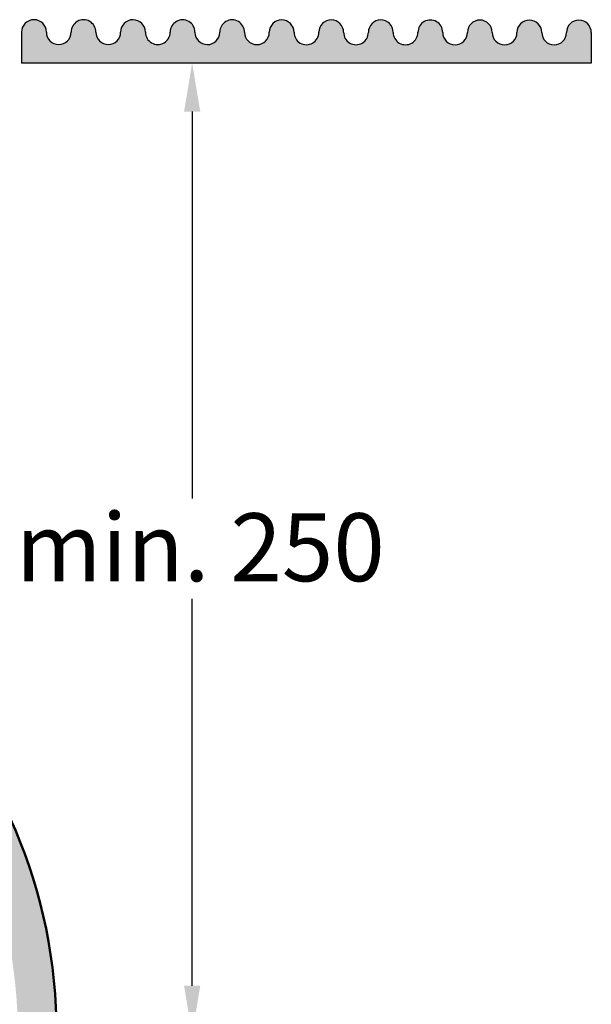
# Model space of a CAD drawing. Units: millimetres. Extents: x 0 to 2100, y 0 to 1485.
# Drawn here: x 624 to 771, y 728 to 981 of the extents above; entities that cross this region are included whole.
import ezdxf

# ---------------------------------------------------------------- set-up
doc = ezdxf.new("R2010")
doc.units = ezdxf.units.MM
doc.header["$LTSCALE"] = 5
for name, color, linetype, lineweight in [('Dimension (ISO)', 7, 'Continuous', 25), ('Hatch (ISO)', 7, 'Continuous', 18), ('Sketch Geometry (ISO)', 7, 'Continuous', 25), ('Visible (ISO)', 7, 'Continuous', 50)]:
    doc.layers.add(name, color=color, linetype=linetype, lineweight=lineweight)
doc.styles.add('Note Text (ISO)', font='tahoma.ttf')
doc.dimstyles.new('Default (ISO)', dxfattribs={"dimscale": 5, "dimtxt": 3.5, "dimasz": 2.5, "dimexe": 3.175, "dimexo": 0, "dimgap": 0.762, "dimtad": 1, "dimrnd": 1e-08, "dimzin": 0, "dimtxsty": 'Note Text (ISO)', "dimcen": 0.09, "dimdle": 10, "dimclrd": 256, "dimclre": 256, "dimclrt": 256, "dimazin": 0, "dimtfac": 1.001485705375671, "dimtmove": 0, "dimatfit": 3, "dimfxl": 0, "dimtolj": 1, "dimtzin": 0, "dimlwd": -1, "dimlwe": -1, "dimarcsym": 0})

# ---------------------------------------------------------------- blocks, each defined once
blk = doc.blocks.new('*D13')
at = {"layer": 'Defpoints', "color": 0, "transparency": 16777216}
for p in [(668.1751495445801, 970.1851189442814), (717.0167297789753, 970.1851189442814), (498.3057218615601, 720.1901189442785)]:
    blk.add_point(p, dxfattribs=at)
at = {"layer": 'Dimension (ISO)', "transparency": 16777216}
for p, q in [((668.1751495445801, 957.6851189442814), (668.1751495445801, 858.1119573675945)), ((668.1751495445802, 732.6901189442785), (668.1751495445801, 832.2632805209654)), ((498.3057218615601, 720.1901189442785), (684.0501495445802, 720.1901189442785))]:
    blk.add_line(p, q, dxfattribs=at)
for points in [[(666.0918162112467, 957.6851189442814), (670.2584828779135, 957.6851189442814), (668.1751495445801, 970.1851189442814)], [(666.0918162112469, 732.6901189442785), (670.2584828779136, 732.6901189442785), (668.1751495445802, 720.1901189442785)]]:
    blk.add_solid(points, dxfattribs=at)
at = {"layer": 'Dimension (ISO)', "transparency": 16777216, "insert": (622.7797502408372, 854.3019573675942), "char_height": 17.5, "attachment_point": 1, "style": 'Note Text (ISO)'}
blk.add_mtext('\\A1;\\fTahoma|b0|i0;\\H17.5000;min. 250', dxfattribs=at)

msp = doc.modelspace()

# ---------------------------------------------------------------- hatches: boundary and pattern name
at = {"layer": 'Hatch (ISO)', "true_color": 0x0080ff}
h = msp.add_hatch(color=150, dxfattribs=at)
edge = h.paths.add_edge_path()
edge.add_arc((754.9682425316565, 978.0525971388014), 3.187631708168433, 359.9636221873759, 539.9636221873759)
edge.add_arc((748.5929812663214, 978.058008875986), 3.187631999999707, 179.9391050548416, 359.9391042010674, ccw=False)
edge.add_arc((742.2177199668475, 978.0630848614793), 3.187631546816486, 359.9696571233465, 539.969656269566)
edge.add_arc((735.8424586673735, 978.0681608470171), 3.187631999999707, 179.9391050560626, 359.93910505404557, ccw=False)
edge.add_arc((729.4671982680609, 978.0749365864187), 3.187631999999707, 359.9391050560566, 539.9606046954193)
edge.add_arc((723.0919357750565, 978.079320075909), 3.187631999999706, 179.9391050580796, 359.9606046954286, ccw=False)
edge.add_arc((716.7166746990714, 978.0852459383841), 3.187631886703959, 359.9543810887347, 539.9543810887346)
edge.add_arc((710.3414129464142, 978.0903219241568), 3.187631886703959, 179.9543810887347, 359.9543810887347, ccw=False)
edge.add_arc((703.9661514385508, 978.0957756321163), 3.187631965031712, 359.9475917568103, 539.9475909030398)
edge.add_arc((697.5908897436035, 978.1011349077472), 3.187631999999706, 179.9391050580796, 359.95607845552587, ccw=False)
edge.add_arc((691.2156284441296, 978.1062108926366), 3.187631546816019, 359.9696571309617, 539.9696571309619)
edge.add_arc((684.8403673553494, 978.1112868775264), 3.187631789306183, 179.9391050540516, 359.9391042002713, ccw=False)
edge.add_arc((678.465107166734, 978.1180626167039), 3.187631999995695, 359.9391050580856, 539.9594731018869)
edge.add_arc((672.0898457644797, 978.1237051868591), 3.187632000008174, 179.9391050580796, 359.9391050580796, ccw=False)
edge.add_arc((665.7145853651584, 978.1304809260358), 3.187631999999708, 359.9391050580796, 540.0002092459694)
edge.add_arc((659.3393231655274, 978.1338571542587), 3.187631999995892, 179.9391050162794, 359.93910501627937, ccw=False)
edge.add_arc((652.9640627662391, 978.140632898087), 3.187631999983858, 359.9391050162793, 539.9391049744612)
edge.add_arc((646.5888023669386, 978.147408641916), 3.187632000008071, 179.9391050580796, 359.9391050580796, ccw=False)
edge.add_arc((640.2135410674489, 978.1524977238039), 3.18763155378625, 359.9694217202331, 539.969421720233)
edge.add_arc((633.837909967624, 978.154198938149), 3.188000000000001, -180, 0, ccw=False)
edge.add_arc((627.4619099676241, 978.1541989412173), 3.188000000000001, 0, 180)
edge.add_line((624.273909967624, 978.1541989412173), (624.273909967624, 970.18511894428))
edge.add_line((624.273909967624, 970.18511894428), (770.9063941546272, 970.1851189442814))
edge.add_line((770.9063941546273, 970.1851189442815), (770.9063941546273, 978.0413498146543))
edge.add_arc((767.7187636057495, 978.0413498146542), 3.187630548877745, 0, 179.9560037184056)
edge.add_arc((761.343503796992, 978.0471854017289), 3.187631999999706, 179.9391050568586, 359.9391050568586, ccw=False)
at = {"layer": 'Hatch (ISO)', "true_color": 0xc0c0c0}
h = msp.add_hatch(color=9, dxfattribs=at)
edge = h.paths.add_edge_path(flags=0)
edge.add_arc((498.3057218615593, 720.1901189442782), 125, 0, 360)
edge = h.paths.add_edge_path()
edge.add_arc((498.3057218615593, 720.1901189442782), 135, 0, 360)

# ---------------------------------------------------------------- linework, layer by layer
at = {"layer": 'Sketch Geometry (ISO)'}
for p, q in [((624.273909967624, 978.1541989412173), (624.273909967624, 970.1851189442799)), ((770.9063941546273, 978.0413498146542), (770.9063941546273, 970.1851189442815)), ((770.9063941546273, 970.1851189442815), (624.273909967624, 970.18511894428))]:
    msp.add_line(p, q, dxfattribs=at)
for centre, radius, start, end in [((627.4619099676241, 978.1541989412173), 3.188000000000001, 0, 180), ((640.2135410674489, 978.1524977238039), 3.18763155378625, 359.9694217202449, 179.969421720245), ((652.9640627662391, 978.140632898087), 3.187631999983857, 359.9391050162853, 179.9391049744612), ((665.7145853651584, 978.1304809260358), 3.187631999999706, 359.9391050580796, 180.0002092459693), ((678.465107166734, 978.1180626167039), 3.187631999995694, 359.9391050580856, 179.959473101887), ((691.2156284441296, 978.1062108926366), 3.187631546816019, 359.9696571309617, 179.9696571309617), ((703.9661514385508, 978.0957756321163), 3.187631965031713, 359.9475917568103, 179.9475917568103), ((716.7166746990714, 978.0852459383841), 3.187631886703959, 359.9543810887347, 179.9543810887347), ((729.4671982680609, 978.0749365864187), 3.187631999999706, 359.9391050560626, 179.9606046954193), ((742.2177199668475, 978.0630848614793), 3.187631546816486, 359.9696571233465, 179.9696571233464), ((754.9682425316565, 978.0525971388014), 3.187631708168433, 359.9636221873759, 179.9636221873759), ((767.7187636057495, 978.0413498146542), 3.187630548877745, 0, 179.9560037183973), ((633.837909967624, 978.154198938149), 3.188000000000001, 180, 0), ((646.5888023669386, 978.147408641916), 3.187632000008071, 179.9391050580796, 359.9391050580796), ((659.3393231655274, 978.1338571542587), 3.187631999995893, 179.9391050162794, 359.9391050580796), ((672.0898457644797, 978.1237051868591), 3.187632000008175, 179.9391050580796, 359.9391050580796), ((684.8403673553494, 978.1112868775264), 3.187631789306182, 179.9391050540516, 359.9391050540515), ((697.5908897436035, 978.1011349077472), 3.187631999999706, 179.9391050580796, 359.9560784555259), ((710.3414129464142, 978.0903219241568), 3.187631886703959, 179.9543810887347, 359.9543810887347), ((723.0919357750565, 978.079320075909), 3.187631999999706, 179.9391050580796, 359.9606046954101), ((735.8424586673735, 978.0681608470171), 3.187631999999706, 179.9391050560626, 359.9391050540456), ((748.5929812663214, 978.058008875986), 3.187631999999706, 179.9391050548416, 359.9391050548416), ((761.343503796992, 978.0471854017289), 3.187631999999706, 179.9391050568586, 359.9391050568586)]:
    msp.add_arc(centre, radius, start, end, dxfattribs=at)
at = {"layer": 'Visible (ISO)'}
msp.add_circle((498.3057218615594, 720.1901189442782), 135, dxfattribs=at)

# ---------------------------------------------------------------- dimensions: what is measured, and where the dimension line sits
at = {"layer": 'Dimension (ISO)'}
dim = msp.add_linear_dim(base=(668.1751495445801, 970.1851189442814), p1=(498.3057218615599, 720.1901189442783), p2=(717.0167297789751, 970.1851189442809), angle=90, text='\\fTahoma|b0|i0;\\H17.5000;min. <>', dimstyle='Default (ISO)', override={"dimgap": 0.762, "dimtih": 1, "dimtoh": 1, "dimdec": 0, "dimse2": 1, "dimtol": 0, "dimlim": 0, "dimtp": 0, "dimtm": -0, "dimtdec": 2, "dimtofl": 0, "dimatfit": 1}, dxfattribs=at)
dim.commit()
dim.dimension.update_dxf_attribs({"geometry": '*D13', "text_midpoint": (668.1751495445802, 845.1876189442796), "dimtype": 160})

doc.saveas('drawing.dxf')
